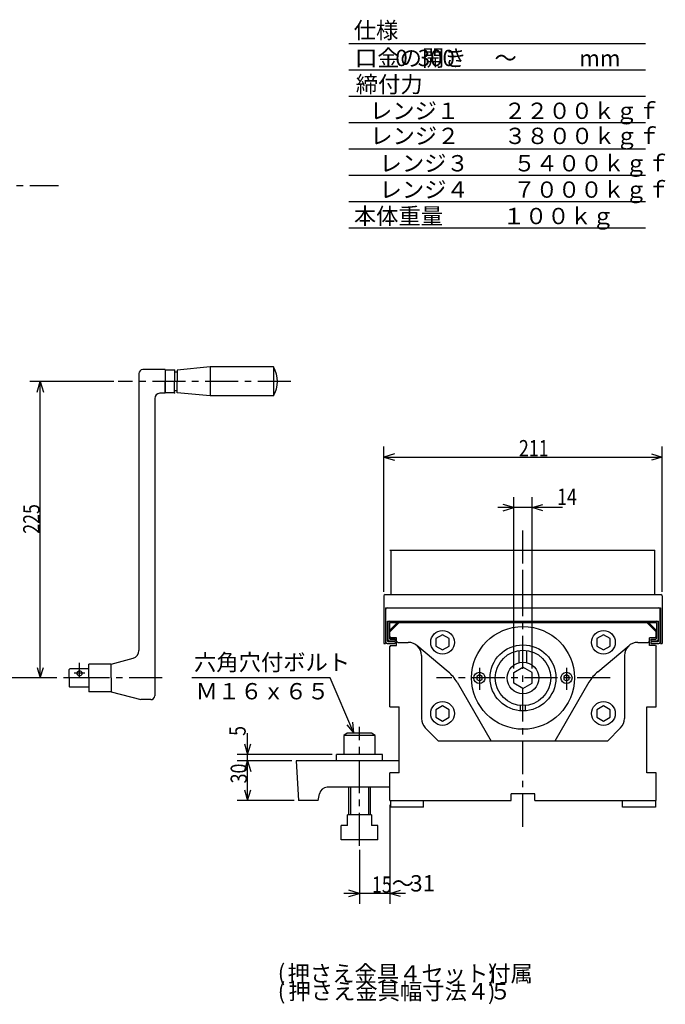
# Model space of a CAD drawing. Extents: x 122 to 1583, y 12 to 1090.
# Drawn here: x 1093 to 1583, y 297 to 1044 of the extents above; entities that cross this region are included whole.
import ezdxf

# ---------------------------------------------------------------- set-up
doc = ezdxf.new("R2010")
doc.units = 0
doc.header["$LTSCALE"] = 20
doc.linetypes.add('CENTER', pattern=[2, 1.25, -0.25, 0.25, -0.25])
doc.layers.add('A0', color=7, linetype='CONTINUOUS')
doc.styles.add('KNJYOKO', font='TXT', dxfattribs={"bigfont": 'BIGFONT'})
doc.dimstyles.get("Standard").update_dxf_attribs({"dimtxt": 2.5, "dimasz": 2.5, "dimexe": 1.25, "dimexo": 0.625, "dimtad": 1, "dimcen": 2.5, "dimazin": 3, "dimtfac": 1, "dimtmove": 0, "dimatfit": 3})

# ---------------------------------------------------------------- blocks, each defined once
blk = doc.blocks.new('*D25')
at = {"layer": 'A0', "color": 0, "linetype": 'BYBLOCK'}
for p, q in [((1369.695462, 609.78728), (1369.695462, 720.025987)), ((1580.695462, 609.78728), (1580.695462, 720.025987)), ((1377.695462, 714.425987), (1369.695462, 712.025987)), ((1369.695462, 712.025987), (1580.695462, 712.025987)), ((1369.695462, 712.025987), (1377.695462, 709.625987)), ((1572.695462, 714.425987), (1580.695462, 712.025987)), ((1580.695462, 712.025987), (1572.695462, 709.625987))]:
    blk.add_line(p, q, dxfattribs=at)
at = {"layer": 'A0', "color": 0, "linetype": 'BYBLOCK', "width": 0.8}
blk.add_text('211', height=12.4, dxfattribs=at).set_placement((1472.095462, 712.525987))
blk = doc.blocks.new('M0')
at = {"layer": 'A0', "color": 0, "linetype": 'BYBLOCK'}
for p, q in [((-18.028199, 42.145904), (-122.876318, 42.145904)), ((0, 0), (-18.028199, 42.145904)), ((0, 0), (-0.939693, 8.299215)), ((-5.35289, 6.41144), (0, 0))]:
    blk.add_line(p, q, dxfattribs=at)
blk = doc.blocks.new('*D26')
at = {"layer": 'A0', "color": 0, "linetype": 'BYBLOCK'}
for p, q in [((1374.195462, 448.18728), (1374.195462, 372.800349)), ((1351.195462, 413.831234), (1351.195462, 372.800349)), ((1351.195462, 380.800349), (1343.195462, 383.200349)), ((1374.195462, 380.800349), (1382.195462, 383.200349)), ((1386.195462, 380.800349), (1339.195462, 380.800349)), ((1343.195462, 378.400349), (1351.195462, 380.800349)), ((1382.195462, 378.400349), (1374.195462, 380.800349))]:
    blk.add_line(p, q, dxfattribs=at)
at = {"layer": 'A0', "color": 0, "linetype": 'BYBLOCK', "width": 0.8}
blk.add_text('15', height=12.4, dxfattribs=at).set_placement((1360.645462, 381.300349))
blk = doc.blocks.new('*D27')
at = {"layer": 'A0', "color": 0, "linetype": 'BYBLOCK'}
for p, q in [((1299.995462, 481.38728), (1258.357281, 481.38728)), ((1263.957281, 473.38728), (1266.357281, 481.38728)), ((1266.357281, 451.38728), (1266.357281, 481.38728)), ((1266.357281, 481.38728), (1268.757281, 473.38728)), ((1263.957281, 459.38728), (1266.357281, 451.38728)), ((1266.357281, 451.38728), (1268.757281, 459.38728)), ((1301.695462, 451.38728), (1258.357281, 451.38728))]:
    blk.add_line(p, q, dxfattribs=at)
at = {"layer": 'A0', "color": 0, "linetype": 'BYBLOCK', "width": 0.8}
blk.add_text('30', height=12.4, rotation=90, dxfattribs=at).set_placement((1265.857281, 464.33728))
blk = doc.blocks.new('*D28')
at = {"layer": 'A0', "color": 0, "linetype": 'BYBLOCK'}
for p, q in [((1266.357281, 469.38728), (1266.357281, 502.451075)), ((1263.957281, 494.38728), (1266.357281, 486.38728)), ((1266.357281, 486.38728), (1268.757281, 494.38728)), ((1330.495462, 486.38728), (1258.357281, 486.38728)), ((1299.995462, 481.38728), (1258.357281, 481.38728)), ((1263.957281, 473.38728), (1266.357281, 481.38728)), ((1266.357281, 481.38728), (1268.757281, 473.38728))]:
    blk.add_line(p, q, dxfattribs=at)
at = {"layer": 'A0', "color": 0, "linetype": 'BYBLOCK', "width": 0.8}
blk.add_text('5', height=12.4, rotation=90, dxfattribs=at).set_placement((1264.857281, 500.401075))
blk = doc.blocks.new('*D29')
at = {"layer": 'A0', "color": 0, "linetype": 'BYBLOCK'}
for p, q in [((1468.195462, 551.628732), (1468.195462, 681.700029)), ((1482.195462, 551.628732), (1482.195462, 681.700029)), ((1505.1792, 673.700029), (1456.195462, 673.700029)), ((1468.195462, 673.700029), (1460.195462, 676.100029)), ((1460.195462, 671.300029), (1468.195462, 673.700029)), ((1482.195462, 673.700029), (1490.195462, 676.100029)), ((1490.195462, 671.300029), (1482.195462, 673.700029))]:
    blk.add_line(p, q, dxfattribs=at)
at = {"layer": 'A0', "color": 0, "linetype": 'BYBLOCK', "width": 0.8}
blk.add_text('14', height=12.4, dxfattribs=at).set_placement((1501.0292, 675.700029))
blk = doc.blocks.new('*D36')
at = {"layer": 'A0', "color": 0, "linetype": 'BYBLOCK'}
for p, q in [((1164.990777, 769.38728), (1101.044252, 769.38728)), ((1106.644252, 761.38728), (1109.044252, 769.38728)), ((1109.044252, 544.38728), (1109.044252, 769.38728)), ((1109.044252, 769.38728), (1111.444252, 761.38728)), ((1106.644252, 552.38728), (1109.044252, 544.38728)), ((1109.044252, 544.38728), (1111.444252, 552.38728)), ((1121.72736, 544.38728), (1101.044252, 544.38728))]:
    blk.add_line(p, q, dxfattribs=at)
at = {"layer": 'A0', "color": 0, "linetype": 'BYBLOCK', "width": 0.8}
blk.add_text('225', height=12.4, rotation=90, dxfattribs=at).set_placement((1108.544252, 653.78728))

msp = doc.modelspace()

# ---------------------------------------------------------------- linework, layer by layer
at = {"layer": 'A0', "color": 3, "linetype": 'CONTINUOUS'}
for p, q in [((1343.213331, 1025.958072), (1568.213331, 1025.958072)), ((1343.213331, 1005.958072), (1568.213331, 1005.958072)), ((1343.213331, 985.958072), (1568.213331, 985.958072)), ((1343.213331, 965.958072), (1568.213331, 965.958072)), ((1343.213331, 945.958072), (1568.213331, 945.958072)), ((1343.213331, 925.958072), (1568.213331, 925.958072)), ((1343.213331, 905.958072), (1568.213331, 905.958072)), ((1343.213331, 885.958072), (1568.213331, 885.958072)), ((1203.879447, 778.38728), (1186.879447, 778.38728)), ((1203.879447, 778.38728), (1203.879447, 760.38728)), ((1203.879447, 777.88728), (1203.879447, 769.38728)), ((1210.879447, 777.88728), (1203.879447, 777.88728)), ((1210.879447, 777.88728), (1210.879447, 769.38728)), ((1237.879447, 780.38728), (1212.879447, 777.88728)), ((1212.879447, 777.88728), (1212.879447, 769.38728)), ((1285.879447, 780.38728), (1237.879447, 780.38728)), ((1237.879447, 780.38728), (1237.879447, 758.38728)), ((1285.879447, 780.38728), (1285.879447, 758.38728)), ((1183.879447, 775.38728), (1183.879447, 565.118175)), ((1212.879447, 776.38728), (1210.879447, 776.38728)), ((1203.879447, 760.88728), (1203.879447, 769.38728)), ((1210.879447, 760.88728), (1210.879447, 769.38728)), ((1212.879447, 762.38728), (1210.879447, 762.38728)), ((1212.879447, 760.88728), (1212.879447, 769.38728)), ((1195.879447, 756.38728), (1195.879447, 530.88728)), ((1203.879447, 760.38728), (1199.879447, 760.38728)), ((1210.879447, 760.88728), (1203.879447, 760.88728)), ((1237.879447, 758.38728), (1212.879447, 760.88728)), ((1285.879447, 758.38728), (1237.879447, 758.38728)), ((1374.195462, 641.38728), (1575.195462, 641.38728)), ((1375.195462, 607.58728), (1375.195462, 641.38728)), ((1575.195462, 607.58728), (1575.195462, 641.38728)), ((1369.695462, 606.58728), (1369.695462, 570.58728)), ((1370.695462, 607.58728), (1579.69546, 607.58728)), ((1580.695462, 606.58728), (1580.695462, 570.58728)), ((1370.895462, 597.58728), (1579.495462, 597.58728)), ((1370.895462, 597.58728), (1370.895462, 570.58728)), ((1371.195462, 571.58728), (1371.195462, 596.58728)), ((1579.195462, 571.58728), (1579.195462, 596.58728)), ((1579.495462, 597.58728), (1579.495462, 570.58728)), ((1372.395462, 587.58728), (1577.995462, 587.58728)), ((1372.395462, 572.38728), (1372.395462, 587.58728)), ((1372.395462, 587.58728), (1428.195462, 587.58728)), ((1372.695462, 586.58728), (1372.695462, 573.58728)), ((1373.895462, 586.38728), (1576.495462, 586.38728)), ((1373.895462, 586.38728), (1373.895462, 574.38728)), ((1379.895462, 586.38728), (1373.895462, 580.38728)), ((1374.195462, 586.38728), (1576.195462, 586.38728)), ((1381.195462, 586.38728), (1374.195462, 579.38728)), ((1381.195462, 586.38728), (1569.195462, 586.38728)), ((1522.195462, 587.58728), (1577.995462, 587.58728)), ((1576.195462, 579.38728), (1569.195462, 586.38728)), ((1570.495462, 586.38728), (1576.495462, 580.38728)), ((1576.495462, 586.38728), (1576.495462, 574.38728)), ((1577.695462, 586.58728), (1577.695462, 573.58728)), ((1577.995462, 572.38728), (1577.995462, 587.58728)), ((1374.195462, 575.48728), (1374.195462, 580.68728)), ((1374.195462, 575.48728), (1374.195462, 579.38728)), ((1374.195462, 574.88728), (1374.195462, 579.38728)), ((1374.795462, 574.88728), (1374.195462, 575.48728)), ((1374.195462, 575.48728), (1374.795462, 574.88728)), ((1414.195462, 577.160783), (1409.195462, 574.274032)), ((1419.195462, 574.274032), (1414.195462, 577.160783)), ((1536.195462, 577.160783), (1531.195462, 574.274032)), ((1541.195462, 574.274032), (1536.195462, 577.160783)), ((1575.595462, 574.88728), (1576.195462, 575.48728)), ((1576.195462, 575.48728), (1575.595462, 574.88728)), ((1576.195462, 575.48728), (1576.195462, 580.68728)), ((1576.195462, 575.48728), (1576.195462, 579.38728)), ((1369.695462, 570.58728), (1370.895462, 570.58728)), ((1372.195462, 570.58728), (1378.195462, 570.58728)), ((1372.695462, 572.58728), (1378.195462, 572.58728)), ((1378.195462, 571.78728), (1372.995462, 571.78728)), ((1374.795462, 568.88728), (1374.195462, 568.28728)), ((1374.195462, 522.38728), (1374.195462, 568.28728)), ((1374.495462, 573.78728), (1378.195462, 573.78728)), ((1374.795462, 574.88728), (1379.195462, 574.88728)), ((1379.195462, 574.88728), (1374.795462, 574.88728)), ((1374.795462, 568.88728), (1379.195462, 568.88728)), ((1378.195462, 573.78728), (1378.195462, 572.58728)), ((1378.195462, 571.78728), (1378.195462, 570.58728)), ((1379.195462, 568.88728), (1379.195462, 574.88728)), ((1379.195462, 572.38728), (1379.195462, 574.88728)), ((1379.195462, 572.38728), (1380.195462, 571.38728)), ((1380.195462, 571.38728), (1388.195462, 571.38728)), ((1418.450089, 549.054707), (1394.623342, 569.047721)), ((1409.195462, 574.274032), (1409.195462, 568.500529)), ((1409.195462, 568.500529), (1414.195462, 565.613778)), ((1414.195462, 565.613778), (1419.195462, 568.500529)), ((1419.195462, 568.500529), (1419.195462, 574.274032)), ((1531.195462, 574.274032), (1531.195462, 568.500529)), ((1531.195462, 568.500529), (1536.195462, 565.613778)), ((1531.940835, 549.054707), (1555.767583, 569.047722)), ((1536.195462, 565.613778), (1541.195462, 568.500529)), ((1541.195462, 568.500529), (1541.195462, 574.274032)), ((1562.195462, 571.38728), (1570.195462, 571.38728)), ((1571.195462, 572.38728), (1570.195462, 571.38728)), ((1575.595462, 574.88728), (1571.195462, 574.88728)), ((1571.195462, 568.88728), (1571.195462, 574.88728)), ((1571.195462, 572.38728), (1571.195462, 574.88728)), ((1575.595462, 574.88728), (1571.195462, 574.88728)), ((1575.595462, 568.88728), (1571.195462, 568.88728)), ((1572.195462, 573.78728), (1575.895462, 573.78728)), ((1572.195462, 573.78728), (1572.195462, 572.58728)), ((1572.195462, 572.58728), (1576.695462, 572.58728)), ((1577.395462, 571.78728), (1572.195462, 571.78728)), ((1572.195462, 571.78728), (1572.195462, 570.58728)), ((1572.195462, 570.58728), (1578.195462, 570.58728)), ((1575.595462, 568.88728), (1576.195462, 568.28728)), ((1576.195462, 522.38728), (1576.195462, 568.28728)), ((1579.495462, 570.58728), (1580.695462, 570.58728)), ((1398.195462, 561.387282), (1398.195462, 513.529417)), ((1472.195462, 556.00623), (1472.195462, 565.17189)), ((1478.195462, 556.00623), (1478.195462, 565.17189)), ((1552.195462, 561.387281), (1552.195462, 513.529416)), ((1145.879447, 544.38728), (1145.879447, 554.88728)), ((1162.879447, 554.88728), (1145.879447, 554.88728)), ((1162.879447, 554.88728), (1179.432361, 559.32262)), ((1162.879447, 544.38728), (1162.879447, 554.88728)), ((1131.479447, 551.38728), (1130.879447, 550.78728)), ((1130.879447, 544.38728), (1130.879447, 550.78728)), ((1145.879447, 551.38728), (1131.479447, 551.38728)), ((1442.195462, 546.696681), (1440.195462, 545.541981)), ((1440.195462, 545.541981), (1440.195462, 543.23258)), ((1444.195462, 545.541981), (1442.195462, 546.696681)), ((1444.195462, 543.23258), (1444.195462, 545.541981)), ((1468.195462, 548.428732), (1475.195462, 552.470184)), ((1468.195462, 540.345828), (1468.195462, 548.428732)), ((1482.195462, 548.428732), (1475.195462, 552.470184)), ((1482.195462, 540.345828), (1482.195462, 548.428732)), ((1508.195462, 546.696681), (1506.195462, 545.541981)), ((1506.195462, 545.541981), (1506.195462, 543.23258)), ((1510.195462, 545.541981), (1508.195462, 546.696681)), ((1510.195462, 543.23258), (1510.195462, 545.541981)), ((1130.879447, 544.38728), (1130.879447, 537.98728)), ((1145.879447, 544.38728), (1130.879447, 544.38728)), ((1145.879447, 544.38728), (1145.879447, 533.88728)), ((1162.879447, 544.38728), (1162.879447, 533.88728)), ((1425.147221, 541.073377), (1450.946751, 496.38728)), ((1440.195462, 543.23258), (1442.195462, 542.077879)), ((1442.195462, 542.077879), (1444.195462, 543.23258)), ((1475.195462, 536.304376), (1468.195462, 540.345828)), ((1475.195462, 536.304376), (1482.195462, 540.345828)), ((1525.243701, 541.073374), (1499.444173, 496.38728)), ((1506.195462, 543.23258), (1508.195462, 542.077879)), ((1508.195462, 542.077879), (1510.195462, 543.23258)), ((1130.879447, 537.98728), (1131.479447, 537.38728)), ((1145.879447, 537.38728), (1131.479447, 537.38728)), ((1162.879447, 533.88728), (1145.879447, 533.88728)), ((1162.879447, 533.88728), (1185.271752, 527.88728)), ((1192.879447, 527.88728), (1185.271752, 527.88728)), ((1414.195462, 523.160783), (1409.195462, 520.274032)), ((1419.195462, 520.274032), (1414.195462, 523.160783)), ((1473.195462, 519.467409), (1473.195462, 523.482735)), ((1477.195462, 519.467409), (1477.195462, 523.482735)), ((1536.195462, 523.160783), (1531.195462, 520.274032)), ((1541.195462, 520.274032), (1536.195462, 523.160783)), ((1374.195462, 522.38728), (1381.195462, 522.38728)), ((1381.195462, 472.38728), (1381.195462, 522.38728)), ((1409.195462, 520.274032), (1409.195462, 514.500529)), ((1419.195462, 514.500529), (1419.195462, 520.274032)), ((1531.195462, 520.274032), (1531.195462, 514.500529)), ((1541.195462, 514.500529), (1541.195462, 520.274032)), ((1569.195462, 472.38728), (1569.195462, 522.38728)), ((1569.195462, 522.38728), (1576.195462, 522.38728)), ((1409.195462, 514.500529), (1414.195462, 511.613778)), ((1414.195462, 511.613778), (1419.195462, 514.500529)), ((1531.195462, 514.500529), (1536.195462, 511.613778)), ((1536.195462, 511.613778), (1541.195462, 514.500529)), ((1341.966743, 502.38728), (1339.195462, 500.78728)), ((1339.195462, 500.78728), (1339.195462, 486.38728)), ((1363.195462, 500.78728), (1339.195462, 500.78728)), ((1360.424181, 502.38728), (1341.966743, 502.38728)), ((1363.195462, 500.78728), (1360.424181, 502.38728)), ((1363.195462, 486.38728), (1363.195462, 500.78728)), ((1411.195462, 496.38728), (1401.124395, 506.458348)), ((1539.195462, 496.38728), (1549.26653, 506.458348)), ((1539.195462, 496.38728), (1411.195462, 496.38728)), ((1368.695462, 486.38728), (1333.695462, 486.38728)), ((1333.695462, 481.38728), (1333.695462, 486.38728)), ((1368.695462, 481.38728), (1368.695462, 486.38728)), ((1381.195462, 481.38728), (1303.195462, 481.38728)), ((1303.195462, 481.38728), (1304.895462, 451.38728)), ((1381.195462, 472.38728), (1374.195462, 472.38728)), ((1374.195462, 451.38728), (1374.195462, 472.38728)), ((1576.195462, 472.38728), (1569.195462, 472.38728)), ((1576.195462, 451.38728), (1576.195462, 472.38728)), ((1319.895462, 451.38728), (1320.784483, 456.429169)), ((1374.195462, 461.38728), (1326.69333, 461.38728)), ((1343.195462, 440.38728), (1343.195462, 461.38728)), ((1344.277994, 461.38728), (1344.277994, 440.38728)), ((1358.11293, 461.38728), (1358.11293, 440.38728)), ((1359.195462, 461.38728), (1359.195462, 440.38728)), ((1484.195462, 456.38728), (1466.195462, 456.38728)), ((1466.195462, 451.38728), (1466.195462, 456.38728)), ((1484.195462, 451.38728), (1484.195462, 456.38728)), ((1319.895462, 451.38728), (1304.895462, 451.38728)), ((1374.195462, 451.38728), (1466.195462, 451.38728)), ((1374.695462, 451.38728), (1374.695462, 446.38728)), ((1399.695462, 446.38728), (1399.695462, 451.38728)), ((1484.195462, 451.38728), (1576.195462, 451.38728)), ((1550.695462, 446.38728), (1550.695462, 451.38728)), ((1575.695462, 451.38728), (1575.695462, 446.38728)), ((1399.695462, 446.38728), (1374.695462, 446.38728)), ((1575.695462, 446.38728), (1550.695462, 446.38728)), ((1360.195462, 440.38728), (1342.195462, 440.38728)), ((1342.195462, 432.38728), (1342.195462, 440.38728)), ((1360.195462, 440.38728), (1360.195462, 432.38728)), ((1342.195462, 432.38728), (1337.195462, 432.38728)), ((1337.195462, 421.38728), (1337.195462, 432.38728)), ((1365.195462, 432.38728), (1360.195462, 432.38728)), ((1365.195462, 421.38728), (1365.195462, 432.38728)), ((1365.195462, 421.38728), (1337.195462, 421.38728))]:
    msp.add_line(p, q, dxfattribs=at)
at = {"layer": 'A0', "color": 3, "linetype": 'CENTER'}
for p, q in [((461.091769, 918.124835), (1122.955028, 918.124835)), ((1299.127115, 769.38728), (1168.190777, 769.38728)), ((1475.195462, 431.347241), (1475.195462, 656.817178)), ((1475.195462, 607.58728), (1475.195462, 625.799595)), ((1475.195462, 607.58728), (1475.195462, 612.969468)), ((1138.879447, 545.097365), (1138.879447, 555.956316)), ((1142.832041, 547.88728), (1134.722207, 547.88728)), ((1442.195462, 552.053469), (1442.195462, 535.224222)), ((1508.195462, 552.053469), (1508.195462, 535.224222)), ((1104.92736, 544.38728), (1046.306962, 544.38728)), ((1201.570792, 544.38728), (1124.92736, 544.38728)), ((1541.331183, 544.38728), (1409.595246, 544.38728)), ((1351.195462, 417.031234), (1351.195462, 507.337542))]:
    msp.add_line(p, q, dxfattribs=at)
at = {"layer": 'A0', "color": 3, "linetype": 'CONTINUOUS'}
msp.add_lwpolyline([(1136.829447, 547.88728, 0.114556), (1136.985494, 547.217584, 0.105082), (1137.429878, 546.649843, 0.093014), (1138.094946, 546.270491, 0.085396), (1138.879447, 546.13728, 0.084519), (1139.663948, 546.270491, 0.090542), (1140.329016, 546.649843, 0.101937), (1140.7734, 547.217584, 0.112982), (1140.929447, 547.88728, 0.114556), (1140.7734, 548.556976, 0.105082), (1140.329016, 549.124717, 0.093014), (1139.663948, 549.504069, 0.085396), (1138.879447, 549.63728, 0.084519), (1138.094946, 549.504069, 0.090542), (1137.429878, 549.124717, 0.101937), (1136.985494, 548.556976, 0.112982)], format="xyb", close=True, dxfattribs=at)
for centre, radius in [((1475.195462, 544.38728), 39), ((1414.195462, 571.38728), 9), ((1536.195462, 571.38728), 9), ((1475.195462, 544.38728), 25), ((1475.195462, 544.38728), 21), ((1475.195462, 544.38728), 12), ((1442.195462, 544.38728), 4.25), ((1508.195462, 544.38728), 4.25), ((1414.195462, 517.38728), 9), ((1536.195462, 517.38728), 9)]:
    msp.add_circle(centre, radius, dxfattribs=at)
for centre, radius, start, end in [((1186.879447, 775.38728), 3, 90, 180), ((1267.21278, 769.38728), 21.666667, 329.489763, 390.510237), ((1199.879447, 756.38728), 4, 90, 180), ((1370.695462, 606.58728), 1, 90, 180), ((1579.695462, 606.58728), 1, 0, 90), ((1372.195462, 596.58728), 1, 90, 180), ((1578.195462, 596.58728), 1, 0, 90), ((1373.695462, 586.58728), 1, 90, 180), ((1576.695462, 586.58728), 1, 0, 90), ((1372.195462, 571.58728), 1, 180, 270), ((1372.995462, 572.38728), 0.6, 180, 270), ((1373.695462, 573.58728), 1, 180, 270), ((1374.495462, 574.38728), 0.6, 180, 270), ((1388.195462, 561.38728), 10, 0, 90), ((1562.195462, 561.38728), 10, 90, 180), ((1575.895462, 574.38728), 0.6, 270, 360), ((1576.695462, 573.58728), 1, 270, 360), ((1577.395462, 572.38728), 0.6, 270, 360), ((1578.195462, 571.58728), 1, 270, 360), ((1177.879447, 565.118175), 6, 285, 360), ((1399.166461, 526.073374), 30, 30, 50), ((1551.224464, 526.073374), 30, 130, 150), ((1192.879447, 530.88728), 3, 270, 360), ((1408.195462, 513.529416), 10, 180, 225), ((1542.195462, 513.529416), 10, 315, 360), ((1326.69333, 455.38728), 6, 90, 170)]:
    msp.add_arc(centre, radius, start, end, dxfattribs=at)
for p in [(1210.879447, 777.88728), (1203.879447, 769.38728), (1210.879447, 760.88728)]:
    msp.add_point(p, dxfattribs=at)

# ---------------------------------------------------------------- block references
msp.add_blockref('M0', (1347.024747, 502.38728), dxfattribs=at)

# ---------------------------------------------------------------- texts
at = {"layer": 'A0', "color": 3, "linetype": 'CONTINUOUS', "style": 'KNJYOKO'}
for s, p in [('仕様', (1346.799884, 1029.742981)), ('口金の開き', (1347.781069, 1008.74134)), ('～', (1453.583373, 1008.74134)), ('締付力', (1348.362397, 988.685403)), ('   レンジ１\u3000\u3000２２００ｋｇｆ', (1347.781069, 968.629477)), ('   レンジ２\u3000\u3000３８００ｋｇｆ', (1347.967859, 949.567282)), ('  レンジ３\u3000\u3000５４００ｋｇｆ', (1358.826363, 928.808275)), ('  レンジ４\u3000\u3000７０００ｋｇｆ', (1358.826363, 908.808275)), ('本体重量   \u3000\u3000１００ｋｇ', (1346.909068, 888.752344)), ('六角穴付ボルト', (1225.666796, 550.022905)), ('Ｍ１６ｘ６５', (1226.841832, 528.088987)), ('～', (1375.564341, 382.237561)), ('押さえ金具４セット付属', (1296.636218, 313.801993)), ('押さえ金具幅寸法４５', (1297.308238, 300.312657))]:
    msp.add_text(s, height=12.4, dxfattribs=at).set_placement(p)
at = {"layer": 'A0', "color": 3, "linetype": 'CONTINUOUS'}
for s, p in [('        0  300', (1348.07173, 1008.74134)), ('mm', (1517.820486, 1008.450679)), ('31', (1389.691701, 382.292576)), ('(', (1289.177595, 314.467603)), (')', (1448.637889, 313.978121)), ('(', (1289.177594, 300.469906)), (')', (1448.637888, 299.980425))]:
    msp.add_text(s, height=12.4, dxfattribs=at).set_placement(p)

# ---------------------------------------------------------------- dimensions: what is measured, and where the dimension line sits
for base, p1, p2, picture, middle in [((1109.044252, 544.38728), (1168.190777, 769.38728), (1124.92736, 544.38728), '*D36', (1108.544252, 656.88728)), ((1266.357281, 481.38728), (1333.695462, 486.38728), (1303.195462, 481.38728), '*D28', (1264.857281, 501.401075)), ((1266.357281, 451.38728), (1303.195462, 481.38728), (1304.895462, 451.38728), '*D27', (1265.857281, 466.38728))]:
    dim = msp.add_linear_dim(base=base, p1=p1, p2=p2, angle=90, dimstyle='Standard', dxfattribs=at)
    dim.commit()
    dim.dimension.update_dxf_attribs({"geometry": picture, "text_midpoint": middle})
for base, p1, p2, picture, middle in [((1369.695462, 712.025987), (1580.695462, 606.58728), (1369.695462, 606.58728), '*D25', (1475.195462, 712.525987)), ((1482.195462, 673.700029), (1468.195462, 548.428732), (1482.195462, 548.428732), '*D29', (1503.0792, 675.700029)), ((1374.195462, 380.800349), (1351.195462, 417.031234), (1374.195462, 451.38728), '*D26', (1362.695462, 381.300349))]:
    dim = msp.add_linear_dim(base=base, p1=p1, p2=p2, dimstyle='Standard', dxfattribs=at)
    dim.commit()
    dim.dimension.update_dxf_attribs({"geometry": picture, "text_midpoint": middle})

doc.saveas('drawing.dxf')
